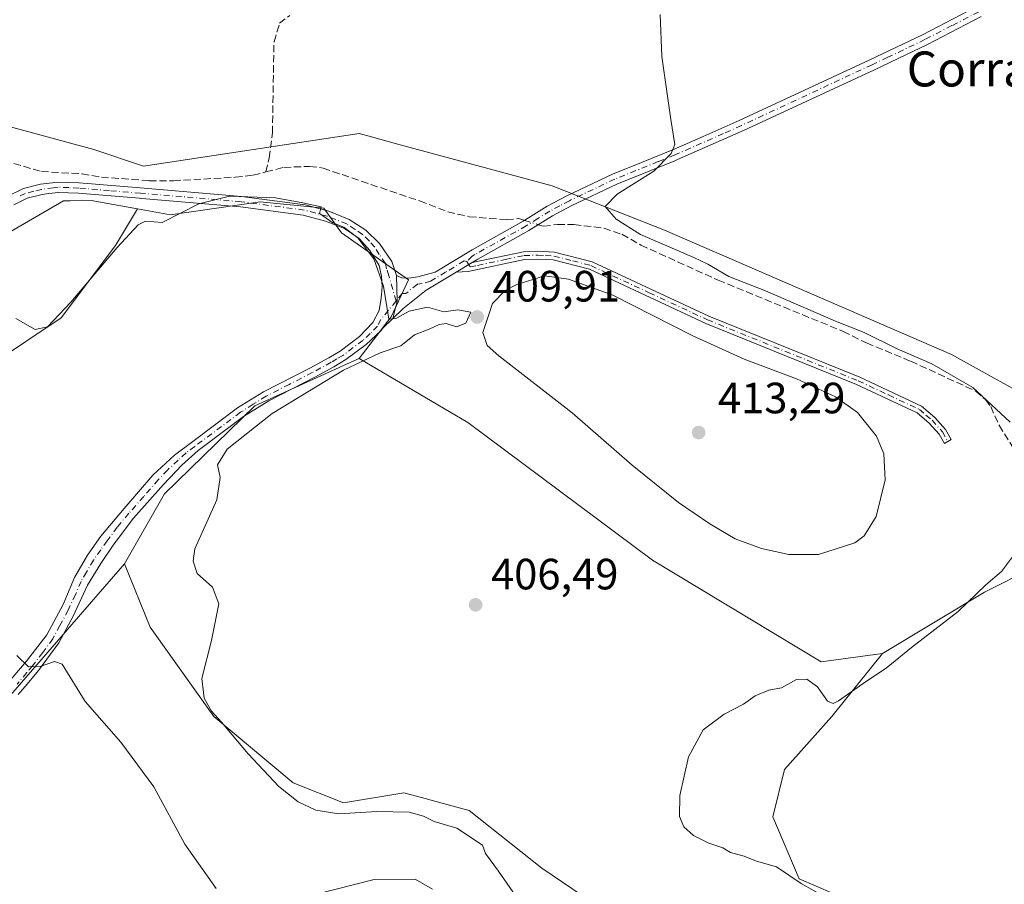
# Model space of a CAD drawing. Units: metres. Extents: x 605281 to 608785, y 4645946 to 4648306.
# Drawn here: x 606524 to 606749, y 4647830 to 4648027 of the extents above; entities that cross this region are included whole.
import ezdxf
from ezdxf.enums import TextEntityAlignment as Align

# ---------------------------------------------------------------- set-up
doc = ezdxf.new("R2010")
doc.units = ezdxf.units.M
doc.header["$MEASUREMENT"] = 0
doc.linetypes.add('DGN Style 3', pattern=[2.307223458686699, 1.648016756204785, -0.6592067024819142])
doc.linetypes.add('DGN Style 4', pattern=[2.6384748266838614, 1.318413404963828, -0.6592067024819142, 0.001648016756204785, -0.6592067024819142])
for name, color, linetype, lineweight in [('Camino Cxs', 7, 'Continuous', 0), ('Camino eje', 30, 'DGN Style 4', 13), ('Corriente artificial lineal', 4, 'DGN Style 3', 13), ('Corriente artificial lineal oculto', 135, 'DGN Style 4', 13), ('Cultivos herbáceos CxS', 92, 'Continuous', 0), ('Cultivos leñosos CxS', 92, 'Continuous', 0), ('Curva de nivel normal', 30, 'Continuous', 0), ('Matorral CxS', 135, 'Continuous', 0), ('Punto de cota en terreno', 7, 'Continuous', 0), ('Rótulo de punto de cota en terreno', 7, 'Continuous', 0), ('Suelo desnudo CxS', 253, 'Continuous', 0), ('Texto cartográfico', 7, 'Continuous', 0)]:
    doc.layers.add(name, color=color, linetype=linetype, lineweight=lineweight)
doc.styles.add('Style-Arial', font='txt')

# ---------------------------------------------------------------- blocks, each defined once
blk = doc.blocks.new('*U19')
at = {"layer": 'Cultivos herbáceos CxS', "color": 92, "linetype": 'Continuous', "lineweight": 0}
for points in [[(606498.3117000004, 4647965.5033, 411.5332999999956), (606533.6946999999, 4647986.003500001, 409.3543999999966), (606535.1942999996, 4647986.0255, 409.3374999999942), (606540.0443000002, 4647986.096700001, 409.257500000007), (606550.5812999997, 4647984.201300001, 409.3448000000063), (606545.5427000001, 4647975.8037, 409.607999999993), (606533.1206999999, 4647959.243100001, 409.9377999999998), (606517.1508999999, 4647948.5965, 410.5510999999969)], [(606758.5730999997, 4647938.820699999, 403.0831000000035), (606736.8015000002, 4647950.8595, 404.3652000000002), (606671.2074999996, 4647979.306700001, 404.452099999995), (606645.4583000002, 4647989.4279, 405.6943000000028), (606609.8970999997, 4647999.064300001, 406.3659000000043), (606604.1760999998, 4648000.6143, 406.3325999999943), (606601.3154999996, 4648001.3895, 406.3356000000058), (606551.9987000005, 4647993.893300001, 407.5078999999969), (606540.6183000002, 4647997.709100001, 407.0950000000012), (606476.2437000005, 4648015.1919, 407.2464000000036)]]:
    blk.add_polyline3d(points, dxfattribs=at)
blk = doc.blocks.new('5PATER')
at = {"layer": 'Suelo desnudo CxS', "linetype": 'Continuous', "lineweight": 0}
h = blk.add_hatch(color=51, dxfattribs=at)
edge = h.paths.add_edge_path()
edge.add_ellipse((0, 0), major_axis=(-0.1095731443231308, -0.1110710700762829), ratio=0.9994222409660322, start_angle=0, end_angle=360)

msp = doc.modelspace()

# ---------------------------------------------------------------- linework, layer by layer
at = {"layer": 'Camino Cxs', "color": 7, "linetype": 'Continuous', "lineweight": 0, "extrusion": (0.113303502823916, 0.0558445577068893, 0.9919897689101198), "elevation": 328701.7791335057, "flags": 128}
msp.add_lwpolyline([(3900898.350296184, -2578092.653019506), (3900898.709855706, -2578096.911311813), (3900898.706497876, -2578096.950102726)], dxfattribs=at)
msp.add_lwpolyline([(3900898.350296184, -2578092.653019506), (3900898.709855706, -2578096.911311813), (3900898.706497876, -2578096.950102726)], dxfattribs=at)
at = {"layer": 'Camino Cxs', "color": 7, "linetype": 'Continuous', "lineweight": 0, "extrusion": (0.08099915326211515, 0.02260910627249417, 0.9964577088288191), "elevation": 154629.6413126973, "flags": 128}
msp.add_lwpolyline([(4313742.59583891, -1827351.337872428), (4313746.145373046, -1827353.365331975), (4313751.874481823, -1827354.801795982)], dxfattribs=at)
msp.add_lwpolyline([(4313742.59583891, -1827351.337872428), (4313746.145373046, -1827353.365331975), (4313751.874481823, -1827354.801795982)], dxfattribs=at)
at = {"layer": 'Camino Cxs', "color": 7, "linetype": 'Continuous', "lineweight": 0}
for points in [[(606743.6401000004, 4648028.130100001, 403.9242999999988), (606731.3300999999, 4648021.7601, 404.3723000000027), (606726.4101, 4648019.420100001, 404.3396999999969), (606719.1901000004, 4648015.9801, 404.287599999996), (606689.2801000001, 4648002.0701, 404.4330000000046), (606674.1801000005, 4647995.420100001, 404.8378999999986), (606673.5601000005, 4647995.1601, 404.8595999999961), (606660.3000999996, 4647989.8201, 405.3322999999946), (606649.9700999996, 4647984.920100001, 406.2516999999934), (606645.5601000005, 4647982.5801, 406.6083000000072), (606640.1601, 4647979.1801, 407.3224000000046), (606628.4401000004, 4647972.6501, 408.0161999999983), (606627.2061000001, 4647971.894099999, 408.1263000000035), (606627.1700999998, 4647971.880100001, 408.1312000000034), (606623.5401, 4647969.690099999, 408.6690999999992), (606616.6601, 4647965.5601, 409.4095999999991), (606611.3000999996, 4647961.300100001, 409.9167000000016), (606609.0201000003, 4647959.095100001, 410.075800000006), (606610.0116999998, 4647963.0571, 409.9052999999985), (606609.8501000004, 4647968.960100001, 409.7844999999944), (606611.0800999999, 4647968.370100001, 409.6793999999936), (606612.6300999997, 4647968.280099999, 409.5319000000018), (606614.7500999998, 4647968.610099999, 409.3405000000057), (606618.6801000005, 4647969.690099999, 409.0099999999948), (606627.1901000004, 4647974.8101, 407.9431999999942), (606638.8800999997, 4647981.3301, 406.9572000000044), (606644.3000999996, 4647984.7501, 406.2969000000012), (606648.8501000004, 4647987.1501, 405.9244000000036), (606659.3000999996, 4647992.110099999, 405.5461000000068), (606665.8800999997, 4647994.7601, 405.3703999999998), (606673.2100999998, 4647997.720100001, 405.1751999999979), (606680.0301000001, 4648000.720100001, 404.5432000000001), (606688.2500999998, 4648004.350099999, 404.415599999993), (606718.1201, 4648018.2401, 404.4688000000024), (606730.2200999996, 4648024.0001, 404.6312999999937), (606742.5201000003, 4648030.360099999, 404.3702000000048)], [(606609.8501000004, 4647968.960100001, 409.7844999999944), (606611.0800999999, 4647968.370100001, 409.6793999999936), (606612.6300999997, 4647968.280099999, 409.5319000000018), (606614.7500999998, 4647968.610099999, 409.3405000000057), (606618.6801000005, 4647969.690099999, 409.0099999999948), (606627.1901000004, 4647974.8101, 407.9431999999942), (606638.8800999997, 4647981.3301, 406.9572000000044), (606644.3000999996, 4647984.7501, 406.2969000000012), (606648.8501000004, 4647987.1501, 405.9244000000036), (606659.3000999996, 4647992.110099999, 405.5461000000068), (606665.8800999997, 4647994.7601, 405.3703999999998), (606673.2100999998, 4647997.720100001, 405.1751999999979), (606680.0301000001, 4648000.720100001, 404.5432000000001), (606688.2500999998, 4648004.350099999, 404.415599999993), (606718.1201, 4648018.2401, 404.4688000000024), (606730.2200999996, 4648024.0001, 404.6312999999937), (606742.5201000003, 4648030.360099999, 404.3702000000048)], [(606743.6401000004, 4648028.130100001, 403.9242999999988), (606731.3300999999, 4648021.7601, 404.3723000000027), (606726.4101, 4648019.420100001, 404.3396999999969), (606719.1901000004, 4648015.9801, 404.287599999996), (606689.2801000001, 4648002.0701, 404.4330000000046), (606674.1801000005, 4647995.420100001, 404.8378999999986), (606673.5601000005, 4647995.1601, 404.8595999999961), (606660.3000999996, 4647989.8201, 405.3322999999946), (606649.9700999996, 4647984.920100001, 406.2516999999934), (606645.5601000005, 4647982.5801, 406.6083000000072), (606640.1601, 4647979.1801, 407.3224000000046), (606628.4401000004, 4647972.6501, 408.0161999999983), (606627.2061000001, 4647971.894099999, 408.1263000000035)], [(606521.0701000001, 4647987.140100001, 409.9440999999933), (606524.5201000003, 4647988.8101, 409.6006000000052), (606528.3901000004, 4647989.790100001, 409.3944000000047), (606532.4200999998, 4647990.300100001, 409.264599999995), (606537.2500999998, 4647990.110099999, 409.172900000005), (606551.2401000002, 4647988.950099999, 409.0032999999967), (606574.4200999998, 4647986.970100001, 409.9376000000047), (606588.9600999998, 4647985.0701, 409.8892000000051), (606594.4001000002, 4647983.620100001, 409.8157000000065), (606599.0401, 4647981.7601, 409.8246999999974), (606602.8501000004, 4647979.2601, 409.7370999999985), (606605.9600999998, 4647976.220100001, 409.7988999999943), (606608.7901, 4647972.140100001, 409.7727000000014), (606609.8501000004, 4647968.960100001, 409.7844999999944), (606610.0116999998, 4647963.0571, 409.9052999999985), (606609.0201000003, 4647959.095100001, 410.075800000006), (606606.7401000002, 4647956.890100001, 410.1711000000068), (606606.3101000005, 4647956.270099999, 410.1974000000046), (606602.9200999998, 4647953.1601, 410.2746000000043), (606598.2600999996, 4647949.6801, 410.2868000000017), (606595.5401, 4647948.0601, 410.357600000003), (606591.1501000002, 4647945.670100001, 410.4802000000054), (606580.6401000004, 4647940.300100001, 410.8070000000007), (606574.8601000002, 4647936.670100001, 410.9507000000012), (606564.4600999998, 4647928.9301, 411.4348999999929), (606560.7701000003, 4647925.5601, 411.6891999999934), (606556.5601000005, 4647921.1501, 412.1120999999985), (606549.7301000003, 4647913.450099999, 412.9079000000056), (606545.0401, 4647907.220100001, 413.3230999999942), (606542.2301000003, 4647903.0801, 413.5853999999963), (606539.1801000005, 4647898.120100001, 413.7890000000043), (606535.8800999997, 4647891.030099999, 414.2792000000045), (606532.5900999998, 4647884.950099999, 414.6937000000034), (606527.9901000002, 4647878.5701, 415.1049000000057), (606525.3701, 4647875.4901, 415.2964000000065), (606523.3300999999, 4647873.100099999, 415.4395999999979)], [(606521.0701000001, 4647987.140100001, 409.9440999999933), (606524.5201000003, 4647988.8101, 409.6006000000052), (606528.3901000004, 4647989.790100001, 409.3944000000047), (606532.4200999998, 4647990.300100001, 409.264599999995), (606537.2500999998, 4647990.110099999, 409.172900000005), (606551.2401000002, 4647988.950099999, 409.0032999999967), (606574.4200999998, 4647986.970100001, 409.9376000000047), (606588.9600999998, 4647985.0701, 409.8892000000051), (606594.4001000002, 4647983.620100001, 409.8157000000065), (606599.0401, 4647981.7601, 409.8246999999974), (606602.8501000004, 4647979.2601, 409.7370999999985), (606605.9600999998, 4647976.220100001, 409.7988999999943), (606608.7901, 4647972.140100001, 409.7727000000014), (606609.8501000004, 4647968.960100001, 409.7844999999944)], [(606520.7200999996, 4647875.440099999, 415.3320999999996), (606525.2401000002, 4647880.710100001, 415.0090000000055), (606529.8501000004, 4647886.780099999, 414.6640999999945), (606533.6101000002, 4647893.710100001, 414.297000000006), (606536.2100999998, 4647899.840100001, 414.0620999999956), (606538.6300999997, 4647904.090100001, 413.9413000000059), (606539.1501000002, 4647905.0001, 413.9097000000039), (606542.2401000002, 4647909.300100001, 413.8362000000052), (606547.5401, 4647915.640100001, 413.6772000000055), (606554.1300999997, 4647923.290100001, 412.8383999999933), (606559.0401, 4647927.8101, 412.2782000000007), (606562.9501, 4647930.7601, 411.9493999999977), (606573.5201000003, 4647938.630100001, 411.4351000000024), (606579.4700999996, 4647942.360099999, 411.2982000000048), (606590.0500999996, 4647947.7601, 410.949099999998), (606594.3701, 4647950.110099999, 410.886599999998), (606596.9401000004, 4647951.6501, 410.7550000000047), (606601.4101, 4647954.9901, 410.6233000000066), (606604.4401000004, 4647958.170100001, 410.4870999999985), (606605.8901000004, 4647960.9001, 410.3891000000003), (606606.3701, 4647963.7601, 410.3325000000041), (606606.5500999996, 4647966.350099999, 410.2939000000042), (606606.4101, 4647968.790100001, 410.2562000000034), (606605.8901000004, 4647971.2301, 410.2318999999989), (606603.7901, 4647974.610099999, 410.2989999999991), (606601.3601000002, 4647977.4001, 410.2108000000007), (606597.9401000004, 4647979.6501, 410.3549000000057), (606593.6501000002, 4647981.370100001, 410.3956000000035), (606588.5000999998, 4647982.7401, 410.4248999999982), (606574.1601, 4647984.610099999, 410.6460999999982), (606551.6101000002, 4647986.540100001, 409.3950000000041), (606551.0401, 4647986.590100001, 409.3788999999961), (606537.1001000004, 4647987.7401, 409.3277999999991), (606532.5201000003, 4647987.9301, 409.3616999999941), (606530.3400999998, 4647987.6501, 409.429999999993), (606528.8300999999, 4647987.460100001, 409.4749000000011), (606525.3300999999, 4647986.5801, 409.6002000000008), (606522.3400999998, 4647985.120100001, 409.7382999999973)], [(606520.7200999996, 4647875.440099999, 415.3320999999996), (606525.2401000002, 4647880.710100001, 415.0090000000055), (606529.8501000004, 4647886.780099999, 414.6640999999945), (606533.6101000002, 4647893.710100001, 414.297000000006), (606536.2100999998, 4647899.840100001, 414.0620999999956), (606538.6300999997, 4647904.090100001, 413.9413000000059), (606539.1501000002, 4647905.0001, 413.9097000000039), (606542.2401000002, 4647909.300100001, 413.8362000000052), (606547.5401, 4647915.640100001, 413.6772000000055), (606554.1300999997, 4647923.290100001, 412.8383999999933), (606559.0401, 4647927.8101, 412.2782000000007), (606562.9501, 4647930.7601, 411.9493999999977), (606573.5201000003, 4647938.630100001, 411.4351000000024), (606579.4700999996, 4647942.360099999, 411.2982000000048), (606590.0500999996, 4647947.7601, 410.949099999998), (606594.3701, 4647950.110099999, 410.886599999998), (606596.9401000004, 4647951.6501, 410.7550000000047), (606601.4101, 4647954.9901, 410.6233000000066), (606604.4401000004, 4647958.170100001, 410.4870999999985), (606605.8901000004, 4647960.9001, 410.3891000000003), (606606.3701, 4647963.7601, 410.3325000000041), (606606.5500999996, 4647966.350099999, 410.2939000000042), (606606.4101, 4647968.790100001, 410.2562000000034), (606605.8901000004, 4647971.2301, 410.2318999999989), (606603.7901, 4647974.610099999, 410.2989999999991), (606601.3601000002, 4647977.4001, 410.2108000000007), (606597.9401000004, 4647979.6501, 410.3549000000057), (606593.6501000002, 4647981.370100001, 410.3956000000035), (606588.5000999998, 4647982.7401, 410.4248999999982), (606574.1601, 4647984.610099999, 410.6460999999982), (606551.6101000002, 4647986.540100001, 409.3950000000041), (606551.0401, 4647986.590100001, 409.3788999999961), (606537.1001000004, 4647987.7401, 409.3277999999991), (606532.5201000003, 4647987.9301, 409.3616999999941), (606530.3400999998, 4647987.6501, 409.429999999993), (606528.8300999999, 4647987.460100001, 409.4749000000011), (606525.3300999999, 4647986.5801, 409.6002000000008), (606522.3400999998, 4647985.120100001, 409.7382999999973)], [(606627.2061000001, 4647971.894099999, 408.1263000000035), (606638.9200999998, 4647974.370100001, 408.1956000000064), (606642.2100999998, 4647974.470100001, 408.2600999999996), (606645.9801000003, 4647974.270099999, 408.2831000000006), (606654.6501000002, 4647972.040100001, 408.3904999999941), (606681.3400999998, 4647959.610099999, 408.207899999994), (606715.8501000004, 4647945.6501, 407.8637000000017), (606729.9700999996, 4647939.0601, 407.1708000000072), (606733.0100999996, 4647936.440099999, 407.0844999999972), (606735.4801000003, 4647933.6801, 407.1128999999929), (606736.7500999998, 4647931.420100001, 407.0586000000039), (606735.2001, 4647930.540100001, 407.4072000000015), (606734.0201000003, 4647932.640100001, 407.4872999999934), (606731.7600999996, 4647935.170100001, 407.4805000000051), (606728.9901000002, 4647937.550100001, 407.4899000000005), (606715.1401000004, 4647944.020099999, 408.3080999999947), (606680.6300999997, 4647957.9801, 408.5798999999971), (606654.0401, 4647970.350099999, 408.9409000000014), (606645.7100999998, 4647972.5001, 408.5785999999935), (606642.1901000004, 4647972.6801, 408.5905000000057), (606639.1401000004, 4647972.590100001, 408.5454000000027), (606626.2401000002, 4647969.870100001, 408.5742999999929), (606623.5401, 4647969.690099999, 408.6690999999992)], [(606623.5401, 4647969.690099999, 408.6690999999992), (606616.6601, 4647965.5601, 409.4095999999991), (606611.3000999996, 4647961.300100001, 409.9167000000016), (606609.0201000003, 4647959.095100001, 410.075800000006)], [(606609.0201000003, 4647959.095100001, 410.075800000006), (606606.7401000002, 4647956.890100001, 410.1711000000068), (606606.3101000005, 4647956.270099999, 410.1974000000046), (606602.9200999998, 4647953.1601, 410.2746000000043), (606598.2600999996, 4647949.6801, 410.2868000000017), (606595.5401, 4647948.0601, 410.357600000003), (606591.1501000002, 4647945.670100001, 410.4802000000054), (606580.6401000004, 4647940.300100001, 410.8070000000007), (606574.8601000002, 4647936.670100001, 410.9507000000012), (606564.4600999998, 4647928.9301, 411.4348999999929), (606560.7701000003, 4647925.5601, 411.6891999999934), (606556.5601000005, 4647921.1501, 412.1120999999985), (606549.7301000003, 4647913.450099999, 412.9079000000056), (606545.0401, 4647907.220100001, 413.3230999999942), (606542.2301000003, 4647903.0801, 413.5853999999963), (606539.1801000005, 4647898.120100001, 413.7890000000043), (606535.8800999997, 4647891.030099999, 414.2792000000045), (606532.5900999998, 4647884.950099999, 414.6937000000034), (606527.9901000002, 4647878.5701, 415.1049000000057), (606525.3701, 4647875.4901, 415.2964000000065), (606523.3300999999, 4647873.100099999, 415.4395999999979)]]:
    msp.add_polyline3d(points, dxfattribs=at)
msp.add_polyline3d([(606623.5401, 4647969.690099999, 408.6690999999992), (606627.1700999998, 4647971.880100001, 408.1312000000034), (606627.2061000001, 4647971.894099999, 408.1263000000035), (606638.9200999998, 4647974.370100001, 408.1956000000064), (606642.2100999998, 4647974.470100001, 408.2600999999996), (606645.9801000003, 4647974.270099999, 408.2831000000006), (606654.6501000002, 4647972.040100001, 408.3904999999941), (606681.3400999998, 4647959.610099999, 408.207899999994), (606715.8501000004, 4647945.6501, 407.8637000000017), (606729.9700999996, 4647939.0601, 407.1708000000072), (606733.0100999996, 4647936.440099999, 407.0844999999972), (606735.4801000003, 4647933.6801, 407.1128999999929), (606736.7500999998, 4647931.420100001, 407.0586000000039), (606735.2001, 4647930.540100001, 407.4072000000015), (606734.0201000003, 4647932.640100001, 407.4872999999934), (606731.7600999996, 4647935.170100001, 407.4805000000051), (606728.9901000002, 4647937.550100001, 407.4899000000005), (606715.1401000004, 4647944.020099999, 408.3080999999947), (606680.6300999997, 4647957.9801, 408.5798999999971), (606654.0401, 4647970.350099999, 408.9409000000014), (606645.7100999998, 4647972.5001, 408.5785999999935), (606642.1901000004, 4647972.6801, 408.5905000000057), (606639.1401000004, 4647972.590100001, 408.5454000000027), (606626.2401000002, 4647969.870100001, 408.5742999999929)], close=True, dxfattribs=at)
at = {"layer": 'Camino eje', "color": 30, "linetype": 'DGN Style 4', "lineweight": 13}
for points in [[(606743.0800999999, 4648029.245100001, 404.1689999999944), (606736.9301000005, 4648026.065099999, 404.4765000000043), (606730.7751000002, 4648022.880100001, 404.4802000000054), (606722.2651000004, 4648018.8301, 404.3767999999982), (606718.6551000001, 4648017.110099999, 404.3611999999994), (606688.7651000004, 4648003.210100001, 404.446299999996), (606684.6551000001, 4648001.395099999, 404.4639000000025), (606677.1051000003, 4647998.0701, 404.7773000000016), (606673.5401, 4647996.505100001, 405.0274000000064), (606669.7200999996, 4647994.960100001, 405.1374999999971), (606659.8000999996, 4647990.965100001, 405.4487999999984), (606649.4101, 4647986.0351, 406.0890999999974), (606647.2050999999, 4647984.8651, 406.2666000000027), (606644.9301000005, 4647983.665100001, 406.4511999999959), (606642.2200999996, 4647981.9551, 406.7477000000072), (606639.5201000003, 4647980.255100001, 407.1296000000002), (606627.8151000004, 4647973.7301, 407.9523000000045), (606627.1801000005, 4647973.345100001, 407.9802999999956), (606625.9666999998, 4647972.126700001, 408.1521999999969)], [(606609.7569000004, 4647963.0887, 409.921199999997), (606608.1300999997, 4647968.8751, 409.9361999999965), (606607.6001000004, 4647970.465100001, 409.9051999999938), (606607.3400999998, 4647971.6851, 409.8858000000037), (606605.9250999996, 4647973.725099999, 410.0338000000047), (606604.8750999998, 4647975.415100001, 410.0276000000013), (606603.6601, 4647976.8101, 409.9952000000048), (606602.1051000003, 4647978.3301, 409.9560000000056), (606600.3951000003, 4647979.4551, 410.0467000000062), (606598.4901000002, 4647980.7051, 410.0812000000006), (606594.0251000002, 4647982.495100001, 410.1052000000054), (606588.7301000003, 4647983.905099999, 410.1594000000041), (606574.2901, 4647985.790100001, 410.2918000000063), (606551.2824999997, 4647987.7575, 409.2556999999942), (606544.1700999998, 4647988.345100001, 409.1872000000003), (606537.1750999996, 4647988.925100001, 409.2507999999943), (606534.8850999996, 4647989.020099999, 409.2796999999992), (606532.4700999996, 4647989.1151, 409.3129999999946), (606531.3800999997, 4647988.975099999, 409.3478000000032), (606528.6101000002, 4647988.6251, 409.4355999999971), (606526.8601000002, 4647988.1851, 409.513300000006), (606524.9250999996, 4647987.6951, 409.6257999999943), (606523.4301000005, 4647986.965100001, 409.6977000000043)], [(606625.9666999998, 4647972.126700001, 408.1521999999969), (606626.7050999999, 4647970.8751, 408.3600000000006), (606628.3870999999, 4647971.2315, 408.2972000000009), (606634.8371000001, 4647972.591499999, 408.3448999999964), (606639.0301000001, 4647973.4801, 408.3706999999995), (606642.2001, 4647973.575099999, 408.4253000000026), (606643.9600999998, 4647973.485099999, 408.4333999999944), (606645.8450999996, 4647973.3851, 408.4302000000025), (606650.1801000005, 4647972.270099999, 408.5359000000026), (606654.3450999996, 4647971.1951, 408.6621000000014), (606667.6901000004, 4647964.9801, 408.6760000000068), (606680.9851000002, 4647958.795100001, 408.3880000000063), (606715.4951, 4647944.835100001, 408.0798999999971), (606722.4200999998, 4647941.600099999, 407.7225999999937), (606729.4801000003, 4647938.3051, 407.3242000000027), (606731.0000999998, 4647936.995100001, 407.286500000002), (606732.3850999996, 4647935.8051, 407.2642999999953), (606734.7500999998, 4647933.1601, 407.2936000000045), (606735.9751000004, 4647930.9801, 407.2290999999968)], [(606625.9666999998, 4647972.126700001, 408.1521999999969), (606625.3651000002, 4647972.2501, 408.1661000000022), (606621.1101000002, 4647969.690099999, 408.8077999999951), (606617.6700999998, 4647967.6251, 409.059699999998), (606615.7050999999, 4647967.085100001, 409.277900000001), (606614.6451000003, 4647966.920100001, 409.383600000001), (606611.9650999998, 4647964.790100001, 409.7033999999985), (606611.1901000004, 4647964.835100001, 409.764599999995), (606609.7569000004, 4647963.0887, 409.921199999997)], [(606609.7569000004, 4647963.0887, 409.921199999997), (606606.3151000004, 4647958.895099999, 410.2633999999962), (606605.4824999999, 4647957.3751, 410.3208000000013), (606603.8601000002, 4647955.630100001, 410.3871999999974), (606602.1651, 4647954.075099999, 410.4196999999986), (606597.6001000004, 4647950.665100001, 410.5041000000056), (606596.2401000002, 4647949.8551, 410.5724000000046), (606594.9550999999, 4647949.085100001, 410.6144000000059), (606590.6001000004, 4647946.715100001, 410.7070999999996), (606585.3450999996, 4647944.030099999, 410.8959999999934), (606580.0551000005, 4647941.3301, 411.0516000000061), (606577.0800999999, 4647939.465100001, 411.100099999996), (606574.1901000004, 4647937.6501, 411.2134999999981), (606563.7050999999, 4647929.845100001, 411.6977000000043), (606561.7500999998, 4647928.370100001, 411.8635999999969), (606559.9051000001, 4647926.6851, 411.9985000000015), (606557.4501, 4647924.425100001, 412.2443000000058), (606555.3450999996, 4647922.220100001, 412.5068000000028), (606552.0500999996, 4647918.395099999, 412.8764999999985), (606548.6350999996, 4647914.545100001, 413.2883000000002), (606545.9851000002, 4647911.3751, 413.4545999999973), (606543.6401000004, 4647908.2601, 413.5924999999988), (606542.2351000002, 4647906.190099999, 413.6863000000012), (606540.5601000005, 4647903.8125, 413.7614999999932), (606538.9051000001, 4647901.1051, 413.8705999999947), (606537.6951000001, 4647898.9801, 413.9851000000053), (606536.3951000003, 4647895.915100001, 414.0984999999928), (606534.7451, 4647892.370100001, 414.2688999999955), (606532.8651000002, 4647888.905099999, 414.4706000000006), (606531.2200999996, 4647885.8651, 414.6689000000042), (606528.9200999998, 4647882.675100001, 414.8491999999969), (606526.6151000002, 4647879.640100001, 415.0405000000028), (606525.3051000005, 4647878.100099999, 415.1350999999996), (606523.0450999998, 4647875.465100001, 415.2932000000001)]]:
    msp.add_polyline3d(points, dxfattribs=at)
at = {"layer": 'Corriente artificial lineal', "color": 4, "linetype": 'DGN Style 3', "lineweight": 13}
for points in [[(606579.9901000002, 4647992.610099999, 407.7228999999934), (606580.7500999998, 4647995.8101, 407.4201999999932), (606581.4901000002, 4648001.530099999, 407.1392000000051), (606581.8400999998, 4648022.4001, 406.988400000002), (606583.1101000002, 4648026.600099999, 406.9422999999952), (606585.4401000004, 4648028.370100001, 406.729800000001)], [(606520.1201, 4647995.220100001, 409.2957000000025), (606528.6101000002, 4647992.690099999, 409.2133000000031), (606537.9200999998, 4647992.190099999, 408.6005000000005), (606542.3601000002, 4647991.420100001, 408.2234000000026), (606553.3000999996, 4647990.610099999, 408.2201000000059), (606558.8601000002, 4647990.600099999, 408.2137999999977), (606572.9801000003, 4647991.390100001, 407.9784000000073), (606577.0800999999, 4647991.860099999, 407.8674000000028), (606579.9901000002, 4647992.610099999, 407.7228999999934)], [(606579.9901000002, 4647992.610099999, 407.7228999999934), (606584.0900999998, 4647993.6601, 407.6763999999966), (606589.9700999996, 4647993.890100001, 407.4700000000012), (606593.0601000005, 4647993.4801, 407.3983000000007), (606615.1601, 4647985.970100001, 407.123900000006), (606621.5900999998, 4647983.520099999, 407.1043000000063), (606626.5000999998, 4647982.360099999, 407.0066999999981), (606635.0000999998, 4647981.6801, 406.6140000000014), (606637.8701, 4647981.950099999, 406.4502000000066), (606639.2002999998, 4647981.532199999, 406.5295000000042)], [(606642.3327000003, 4647980.5481, 406.665399999998), (606643.0900999998, 4647980.3101, 406.6793999999936), (606643.4901000002, 4647980.190099999, 406.6845999999932), (606646.7001, 4647980.590100001, 406.5345999999991), (606650.4501, 4647980.600099999, 406.6128999999929), (606657.2901, 4647979.7401, 406.5218000000023), (606661.4501, 4647978.350099999, 406.3353000000061), (606665.7600999996, 4647975.880100001, 406.2765000000072), (606683.4501, 4647967.870100001, 405.9746000000014), (606712.0500999996, 4647956.130100001, 405.9231), (606717.3601000002, 4647953.5001, 406.1646000000038), (606727.5000999998, 4647949.3301, 405.795299999998), (606742.3701, 4647942.4901, 405.3864999999932), (606744.6401000004, 4647940.540100001, 405.280700000003), (606745.8201000001, 4647938.9801, 405.3447000000015), (606747.7200999996, 4647934.6801, 405.5746000000072), (606752.2701000003, 4647927.450099999, 405.8078999999998), (606754.0500999996, 4647923.1501, 405.4670999999944), (606755.9600999998, 4647919.690099999, 405.3249999999971), (606758.1401000004, 4647916.890100001, 405.1732999999949), (606760.6001000004, 4647915.050100001, 404.8340000000026), (606763.8000999996, 4647913.6801, 404.6946000000025), (606771.3000999996, 4647913.540100001, 404.3812999999937), (606782.5301000001, 4647915.6601, 404.6876000000047)]]:
    msp.add_polyline3d(points, dxfattribs=at)
at = {"layer": 'Corriente artificial lineal oculto', "color": 135, "linetype": 'DGN Style 4', "lineweight": 13, "extrusion": (-0.0394539784760531, 0.01239517947333431, 0.9991445056187994), "elevation": 34084.41704529308, "flags": 128}
msp.add_lwpolyline([(-4616118.982046815, -813650.6648315807), (-4616118.982046815, -813647.378670997)], dxfattribs=at)
at = {"layer": 'Cultivos herbáceos CxS', "color": 92, "linetype": 'Continuous', "lineweight": 0, "extrusion": (0.01517093558049676, 0.01746331896633568, 0.9997324017977474), "elevation": 90782.59027182477, "flags": 128}
msp.add_lwpolyline([(2590295.793360793, -3905512.59535499), (2590295.793360792, -3905318.230345553)], dxfattribs=at)
at = {"layer": 'Cultivos herbáceos CxS', "color": 92, "linetype": 'Continuous', "lineweight": 0}
for points in [[(606778.9870999996, 4647853.9297, 404.1251000000047), (606797.2171, 4647854.604699999, 405.2066999999952), (606819.4981000006, 4647859.331300001, 406.159799999994), (606842.4543000003, 4647864.057700001, 406.0461000000068), (606860.6842999998, 4647868.109300001, 405.0647999999928), (606861.3617000004, 4647899.842700001, 405.4285999999993), (606857.3120999997, 4647919.4231, 404.9726999999984), (606855.9627, 4647934.952500001, 403.0927999999985), (606830.2852999996, 4647935.397500001, 402.8415999999997), (606801.2257000003, 4647929.899499999, 403.8175000000047), (606785.5175000001, 4647920.474500001, 403.8585000000021), (606767.4540999997, 4647924.401500001, 402.8944999999949), (606758.5730999997, 4647938.820699999, 403.0831000000035), (606736.8015000002, 4647950.8595, 404.3652000000002), (606671.2074999996, 4647979.306700001, 404.452099999995), (606645.4583000002, 4647989.4279, 405.6943000000028), (606609.8970999997, 4647999.064300001, 406.3659000000043), (606604.1760999998, 4648000.6143, 406.3325999999943), (606601.3154999996, 4648001.3895, 406.3356000000058), (606551.9987000005, 4647993.893300001, 407.5078999999969), (606540.6183000002, 4647997.709100001, 407.0950000000012), (606476.2437000005, 4648015.1919, 407.2464000000036)], [(606517.1508999999, 4647948.5965, 410.5510999999969), (606533.1206999999, 4647959.243100001, 409.9377999999998), (606545.5427000001, 4647975.8037, 409.607999999993), (606550.5812999997, 4647984.201300001, 409.3448000000063), (606558.1819000002, 4647982.8343, 409.7802999999985), (606578.6458999999, 4647985.757900001, 409.726999999999), (606593.2626999998, 4647984.2959, 409.4147999999986), (606597.3108999999, 4647978.6757, 410.3873000000021), (606612.5815000003, 4647967.928900001, 409.6515999999974), (606608.6086999997, 4647959.446699999, 410.2391000000061), (606601.2997000003, 4647949.9453, 410.3052000000025), (606600.1157000001, 4647949.4079, 410.3972000000067), (606577.4781, 4647939.132900001, 411.3175000000047), (606556.7761000004, 4647919.0231, 412.3003999999929), (606547.6003000002, 4647902.9945, 412.9937000000064), (606420.1659000004, 4647756.304300001, 417.4899000000005)], [(606498.3117000004, 4647965.5033, 411.5332999999956), (606533.6946999999, 4647986.003500001, 409.3543999999966), (606535.1942999996, 4647986.0255, 409.3374999999942), (606540.0443000002, 4647986.096700001, 409.257500000007), (606550.5812999997, 4647984.201300001, 409.3448000000063)], [(606550.5812999997, 4647984.201300001, 409.3448000000063), (606558.1819000002, 4647982.8343, 409.7802999999985), (606578.6458999999, 4647985.757900001, 409.726999999999), (606593.2626999998, 4647984.2959, 409.4147999999986), (606597.3108999999, 4647978.6757, 410.3873000000021), (606612.5815000003, 4647967.928900001, 409.6515999999974), (606608.6086999997, 4647959.446699999, 410.2391000000061), (606601.2997000003, 4647949.9453, 410.3052000000025)], [(606550.5812999997, 4647984.201300001, 409.3448000000063), (606545.5427000001, 4647975.8037, 409.607999999993), (606533.1206999999, 4647959.243100001, 409.9377999999998), (606517.1508999999, 4647948.5965, 410.5510999999969), (606497.0412999997, 4647944.455900001, 411.2519999999931), (606479.8887, 4647942.0899, 411.7893999999943), (606443.2176999999, 4647927.303099999, 412.7421999999933), (606416.0103000002, 4647917.839500001, 413.0800000000018), (606400.6303000003, 4647906.199300001, 413.754700000005), (606389.9839000005, 4647884.1259, 415.1061000000045), (606386.2922999999, 4647878.8793, 415.5249999999942), (606371.1445000004, 4647870.7643, 415.8708000000042), (606334.4363000002, 4647843.3463, 416.7317999999942), (606323.8063000003, 4647831.755899999, 417.6817000000011), (606317.6227000002, 4647820.232100001, 418.3007000000071), (606314.6599000003, 4647805.5789, 418.5436000000045), (606304.2880999995, 4647776.2075, 418.5138000000007), (606292.0953000003, 4647741.092900001, 417.7687000000006), (606316.1414999999, 4647747.161699999, 418.0687999999937), (606351.4974999996, 4647761.6527, 418.0436000000045), (606374.2632999998, 4647768.3377, 418.2078000000038), (606400.9691000005, 4647766.186899999, 417.8579000000027), (606420.1659000004, 4647756.304300001, 417.4899000000005)], [(606550.5812999997, 4647984.201300001, 409.3448000000063), (606545.5427000001, 4647975.8037, 409.607999999993), (606533.1206999999, 4647959.243100001, 409.9377999999998), (606517.1508999999, 4647948.5965, 410.5510999999969), (606497.0412999997, 4647944.455900001, 411.2519999999931), (606479.8887, 4647942.0899, 411.7893999999943), (606443.2176999999, 4647927.303099999, 412.7421999999933), (606416.0103000002, 4647917.839500001, 413.0800000000018), (606400.6303000003, 4647906.199300001, 413.754700000005), (606389.9839000005, 4647884.1259, 415.1061000000045), (606386.2922999999, 4647878.8793, 415.5249999999942), (606371.1445000004, 4647870.7643, 415.8708000000042), (606334.4363000002, 4647843.3463, 416.7317999999942), (606323.8063000003, 4647831.755899999, 417.6817000000011), (606317.6227000002, 4647820.232100001, 418.3007000000071), (606314.6599000003, 4647805.5789, 418.5436000000045), (606304.2880999995, 4647776.2075, 418.5138000000007), (606292.0953000003, 4647741.092900001, 417.7687000000006), (606316.1414999999, 4647747.161699999, 418.0687999999937), (606351.4974999996, 4647761.6527, 418.0436000000045), (606374.2632999998, 4647768.3377, 418.2078000000038), (606400.9691000005, 4647766.186899999, 417.8579000000027), (606420.1659000004, 4647756.304300001, 417.4899000000005)], [(606659.2263000002, 4647822.477700001, 406.7180999999982), (606643.1394999997, 4647833.3937, 407.614499999996), (606626.4787, 4647846.609099999, 407.6520000000019), (606622.5330999997, 4647847.6711, 407.7497000000003), (606615.6114999996, 4647849.534700001, 408.2436000000016), (606611.5405000001, 4647850.630700001, 408.2134999999981), (606597.7511, 4647848.332699999, 408.7559999999939), (606586.2603000002, 4647852.928900001, 409.2685000000056), (606568.0922999998, 4647868.070499999, 410.4159000000073), (606553.5263, 4647888.471100001, 411.3209000000061), (606547.6003000002, 4647902.9945, 412.9937000000064), (606556.7761000004, 4647919.0231, 412.3003999999929), (606577.4781, 4647939.132900001, 411.3175000000047), (606600.1157000001, 4647949.4079, 410.3972000000067), (606601.2997000003, 4647949.9453, 410.3052000000025), (606626.1473000003, 4647935.328299999, 408.3522999999986), (606668.4433000004, 4647903.854499999, 407.0157999999938), (606707.0191000003, 4647880.6139, 405.232600000003), (606721.0371000003, 4647882.483899999, 405.4539999999979), (606709.4455000004, 4647868.108700001, 404.7599999999948), (606698.6419000002, 4647855.9549, 404.6974000000046), (606695.9407000003, 4647845.152100001, 404.755799999999), (606702.0160999997, 4647830.973300001, 404.5981000000029), (606717.5444999998, 4647824.2213, 403.9841000000015)], [(606601.2997000003, 4647949.9453, 410.3052000000025), (606600.1157000001, 4647949.4079, 410.3972000000067), (606577.4781, 4647939.132900001, 411.3175000000047), (606556.7761000004, 4647919.0231, 412.3003999999929), (606547.6003000002, 4647902.9945, 412.9937000000064)], [(606601.2997000003, 4647949.9453, 410.3052000000025), (606600.1157000001, 4647949.4079, 410.3972000000067), (606577.4781, 4647939.132900001, 411.3175000000047), (606556.7761000004, 4647919.0231, 412.3003999999929), (606547.6003000002, 4647902.9945, 412.9937000000064)], [(606601.2997000003, 4647949.9453, 410.3052000000025), (606626.1473000003, 4647935.328299999, 408.3522999999986), (606668.4433000004, 4647903.854499999, 407.0157999999938), (606707.0191000003, 4647880.6139, 405.232600000003), (606721.0371000003, 4647882.483899999, 405.4539999999979)], [(606420.1659000004, 4647756.304300001, 417.4899000000005), (606547.6003000002, 4647902.9945, 412.9937000000064), (606553.5263, 4647888.471100001, 411.3209000000061), (606568.0922999998, 4647868.070499999, 410.4159000000073), (606586.2603000002, 4647852.928900001, 409.2685000000056), (606597.7511, 4647848.332699999, 408.7559999999939), (606611.5405000001, 4647850.630700001, 408.2134999999981), (606615.6114999996, 4647849.534700001, 408.2436000000016), (606622.5330999997, 4647847.6711, 407.7497000000003), (606626.4787, 4647846.609099999, 407.6520000000019), (606643.1394999997, 4647833.3937, 407.614499999996), (606659.2263000002, 4647822.477700001, 406.7180999999982)], [(606547.6003000002, 4647902.9945, 412.9937000000064), (606553.5263, 4647888.471100001, 411.3209000000061), (606568.0922999998, 4647868.070499999, 410.4159000000073), (606586.2603000002, 4647852.928900001, 409.2685000000056), (606597.7511, 4647848.332699999, 408.7559999999939), (606611.5405000001, 4647850.630700001, 408.2134999999981), (606615.6114999996, 4647849.534700001, 408.2436000000016), (606622.5330999997, 4647847.6711, 407.7497000000003), (606626.4787, 4647846.609099999, 407.6520000000019), (606643.1394999997, 4647833.3937, 407.614499999996), (606659.2263000002, 4647822.477700001, 406.7180999999982), (606678.7603000002, 4647815.582900001, 406.5589999999939), (606708.0614999998, 4647806.389900001, 405.4839999999967), (606733.3409000002, 4647793.749500001, 404.9695000000065), (606746.5543000001, 4647777.0875, 404.7122999999993), (606746.5535000004, 4647760.999500001, 405.383600000001), (606736.2105, 4647748.359099999, 405.3102000000072), (606714.3766999999, 4647736.293299999, 404.8868999999977), (606693.6919, 4647720.205700001, 404.6285000000062), (606672.4323000005, 4647701.819499999, 405.6046999999962), (606662.9347000001, 4647689.6843, 405.7523999999976)], [(606547.6003000002, 4647902.9945, 412.9937000000064), (606553.5263, 4647888.471100001, 411.3209000000061), (606568.0922999998, 4647868.070499999, 410.4159000000073), (606586.2603000002, 4647852.928900001, 409.2685000000056), (606597.7511, 4647848.332699999, 408.7559999999939), (606611.5405000001, 4647850.630700001, 408.2134999999981), (606615.6114999996, 4647849.534700001, 408.2436000000016), (606622.5330999997, 4647847.6711, 407.7497000000003), (606626.4787, 4647846.609099999, 407.6520000000019), (606643.1394999997, 4647833.3937, 407.614499999996), (606659.2263000002, 4647822.477700001, 406.7180999999982), (606678.7603000002, 4647815.582900001, 406.5589999999939), (606708.0614999998, 4647806.389900001, 405.4839999999967), (606733.3409000002, 4647793.749500001, 404.9695000000065), (606746.5543000001, 4647777.0875, 404.7122999999993), (606746.5535000004, 4647760.999500001, 405.383600000001), (606736.2105, 4647748.359099999, 405.3102000000072), (606714.3766999999, 4647736.293299999, 404.8868999999977), (606693.6919, 4647720.205700001, 404.6285000000062), (606672.4323000005, 4647701.819499999, 405.6046999999962), (606662.9347000001, 4647689.6843, 405.7523999999976)], [(606662.9347000001, 4647689.6843, 405.7523999999976), (606667.9710999997, 4647687.699899999, 404.7357999999949), (606688.0793000003, 4647659.3895, 403.8163000000059), (606738.0856999997, 4647713.364700001, 403.5636999999988), (606745.1999000004, 4647721.376300001, 402.6434000000008), (606753.1920999996, 4647740.2095, 403.0313000000024), (606771.3488999996, 4647758.260299999, 402.9196999999986), (606770.2040999997, 4647770.206300001, 403.949099999998), (606766.8290999997, 4647783.710100001, 403.6613999999972), (606752.6518999999, 4647800.5897, 403.7592000000004), (606735.0982999997, 4647814.093499999, 403.9958000000042), (606717.5444999998, 4647824.2213, 403.9841000000015), (606702.0160999997, 4647830.973300001, 404.5981000000029), (606695.9407000003, 4647845.152100001, 404.755799999999), (606698.6419000002, 4647855.9549, 404.6974000000046), (606709.4455000004, 4647868.108700001, 404.7599999999948), (606721.0371000003, 4647882.483899999, 405.4539999999979)]]:
    msp.add_polyline3d(points, dxfattribs=at)
at = {"layer": 'Cultivos leñosos CxS', "color": 92, "linetype": 'Continuous', "lineweight": 0}
for points in [[(606717.5444999998, 4647824.2213, 403.9841000000015), (606702.0160999997, 4647830.973300001, 404.5981000000029), (606695.9407000003, 4647845.152100001, 404.755799999999), (606698.6419000002, 4647855.9549, 404.6974000000046), (606709.4455000004, 4647868.108700001, 404.7599999999948), (606721.0371000003, 4647882.483899999, 405.4539999999979), (606744.4014999997, 4647896.509099999, 405.148199999996), (606755.6162999999, 4647902.119100001, 404.0991000000067), (606759.5491000004, 4647914.0799, 404.940499999997), (606764.1293000003, 4647913.1403, 404.7511999999988), (606776.2909000004, 4647910.645500001, 404.8837000000058), (606772.9139, 4647897.8169, 404.175900000002), (606766.8367, 4647885.6635, 403.6793000000035), (606770.8865, 4647868.108899999, 404.1349999999948), (606778.9870999996, 4647853.9297, 404.1251000000047), (606791.0094999997, 4647843.4034, 403.7765000000072), (606812.7054000003, 4647835.994999999, 403.7648999999947), (606825.4053999997, 4647832.82, 403.8698000000004), (606842.3388, 4647823.824100001, 403.7856999999931)], [(606778.9870999996, 4647853.9297, 404.1251000000047), (606770.8865, 4647868.108899999, 404.1349999999948), (606766.8367, 4647885.6635, 403.6793000000035), (606772.9139, 4647897.8169, 404.175900000002), (606776.2909000004, 4647910.645500001, 404.8837000000058), (606764.1293000003, 4647913.1403, 404.7511999999988), (606759.5491000004, 4647914.0799, 404.940499999997), (606755.6162999999, 4647902.119100001, 404.0991000000067), (606744.4014999997, 4647896.509099999, 405.148199999996), (606721.0371000003, 4647882.483899999, 405.4539999999979)], [(606662.9347000001, 4647689.6843, 405.7523999999976), (606667.9710999997, 4647687.699899999, 404.7357999999949), (606688.0793000003, 4647659.3895, 403.8163000000059), (606738.0856999997, 4647713.364700001, 403.5636999999988), (606745.1999000004, 4647721.376300001, 402.6434000000008), (606753.1920999996, 4647740.2095, 403.0313000000024), (606771.3488999996, 4647758.260299999, 402.9196999999986), (606770.2040999997, 4647770.206300001, 403.949099999998), (606766.8290999997, 4647783.710100001, 403.6613999999972), (606752.6518999999, 4647800.5897, 403.7592000000004), (606735.0982999997, 4647814.093499999, 403.9958000000042), (606717.5444999998, 4647824.2213, 403.9841000000015), (606702.0160999997, 4647830.973300001, 404.5981000000029), (606695.9407000003, 4647845.152100001, 404.755799999999), (606698.6419000002, 4647855.9549, 404.6974000000046), (606709.4455000004, 4647868.108700001, 404.7599999999948), (606721.0371000003, 4647882.483899999, 405.4539999999979)]]:
    msp.add_polyline3d(points, dxfattribs=at)
at = {"layer": 'Curva de nivel normal', "color": 30, "linetype": 'Continuous', "lineweight": 0, "flags": 128}
for points, elevation in [([(606750.2699999996, 4647935.420100001), (606741.7199999997, 4647943.290100001), (606732.3399999999, 4647948.700099999), (606724.3799999999, 4647952.1801), (606716.8600000005, 4647955.9001), (606710.3300000001, 4647958.460100001), (606694.3099999996, 4647965.390100001), (606685.8600000005, 4647968.690099999), (606681.0800000001, 4647971.5001), (606677.8899999997, 4647973.0701), (606665.7100000001, 4647978.340100001), (606660.0999999996, 4647981.8201), (606657.6100000005, 4647984.710100001), (606660.3499999996, 4647987.520099999), (606668.75, 4647992.790100001), (606672.7300000006, 4647996.8301), (606673.5599999996, 4647998.860099999), (606672.6100000005, 4648004.620100001), (606670.5599999996, 4648019.040100001), (606670.1799999997, 4648028.600099999)], 405), ([(606638.3799999999, 4647825.220100001), (606633.2100000001, 4647832.7301), (606630.1900000004, 4647836.710100001), (606629.5199999996, 4647838.6501), (606623.6399999997, 4647842.5001), (606618.5199999996, 4647844.040100001), (606616.0300000003, 4647845.290100001), (606612.7800000003, 4647846.1801), (606605.3700000001, 4647846.350099999), (606596.6399999997, 4647845.8301), (606591.3799999999, 4647846.6601), (606587.3799999999, 4647848.590100001), (606582.9699999997, 4647852.0701), (606575.9000000004, 4647859.5701), (606569.8300000001, 4647866.790100001), (606567.5300000003, 4647869.2601), (606565.8399999999, 4647872.2401), (606565.29, 4647876.780099999), (606567.54, 4647885.420100001), (606569.2300000006, 4647893.840100001), (606567.7699999996, 4647897.620100001), (606564.25, 4647900.780099999), (606563.3200000003, 4647903.610099999), (606563.7000000002, 4647906.380100001), (606568.75, 4647917.590100001), (606569.5199999996, 4647922.700099999), (606568.8899999997, 4647925.630100001), (606571.1600000003, 4647929.220100001), (606581.4400000004, 4647937.370100001), (606597.7699999996, 4647947.3101), (606606.1600000003, 4647951.2601), (606610.8700000001, 4647952.860099999), (606613.9600000001, 4647955.340100001), (606617.3700000001, 4647956.640100001), (606619.5899999999, 4647957.720100001), (606621.25, 4647957.940099999), (606623.5899999999, 4647957.220100001), (606625.7400000002, 4647958.0601), (606626.8499999996, 4647960.5601), (606623.9299999997, 4647961.110099999), (606620.7000000002, 4647960.630100001), (606616.9800000006, 4647961.700099999), (606612.7699999996, 4647960.790100001), (606609.7300000006, 4647959.120100001), (606608.1299999999, 4647958.970100001), (606606.8600000005, 4647966.450099999), (606604.6900000004, 4647972.7401), (606601.0099999999, 4647977.530099999), (606597.7999999998, 4647979.950099999), (606595.3200000003, 4647981.0001), (606592.2400000002, 4647983.120100001), (606592.6200000001, 4647984.630100001), (606588.4299999997, 4647985.5601), (606582.1900000004, 4647986.700099999), (606571.6500000004, 4647987.0601), (606564.6100000005, 4647985.350099999), (606556.2800000003, 4647981.020099999), (606552.4199999999, 4647981.370100001), (606550.7800000003, 4647980.4801), (606545.9400000004, 4647975.3301), (606535.3700000001, 4647962.860099999), (606530.0300000003, 4647957.220100001), (606527.1799999997, 4647956.540100001), (606522.79, 4647959.0601)], 410), ([(606643.7100000001, 4647968.880100001), (606637.3899999997, 4647966.890100001), (606634.7400000002, 4647965.5101), (606631.7999999998, 4647962.5601), (606629.6100000005, 4647955.880100001), (606630.6299999999, 4647952.890100001), (606633.2999999998, 4647950.530099999), (606650.0800000001, 4647937.5101), (606663.7599999999, 4647925.5801), (606674.3600000005, 4647917.040100001), (606681.54, 4647912.130100001), (606687.3700000001, 4647908.720100001), (606693.3399999999, 4647906.5101), (606699.6500000004, 4647905.130100001), (606706.3799999999, 4647905.1501), (606714.7599999999, 4647907.7601), (606716.8399999999, 4647909.370100001), (606719.6399999997, 4647913.790100001), (606721.6600000003, 4647922.210100001), (606721.3600000005, 4647928.120100001), (606719.6600000003, 4647932.170100001), (606715.2999999998, 4647937.5601), (606710.2999999998, 4647941.1601), (606701.3600000005, 4647945.280099999), (606689.4400000004, 4647949.790100001), (606677.54, 4647955.2401), (606659.3799999999, 4647964.460100001), (606649.1799999997, 4647968.090100001), (606643.7100000001, 4647968.880100001)], 410), ([(606711.3399999999, 4647824.840100001), (606702.4199999999, 4647829.920100001), (606696.8200000003, 4647833.6601), (606692.2199999997, 4647834.960100001), (606689.3700000001, 4647836.120100001), (606686.2599999999, 4647836.970100001), (606684.5, 4647838.0601), (606681.3300000001, 4647839.090100001), (606677.8200000003, 4647840.880100001), (606675.6299999999, 4647842.880100001), (606674.6399999997, 4647845.210100001), (606674.6900000004, 4647850.020099999), (606676.6900000004, 4647858.860099999), (606680.04, 4647865.040100001), (606684.7999999998, 4647868.640100001), (606689.2300000006, 4647870.880100001), (606691.9500000002, 4647872.790100001), (606695.0199999996, 4647874.0601), (606697.9500000002, 4647874.6601), (606701.3799999999, 4647876.5601), (606703.7800000003, 4647876.6501), (606706.1600000003, 4647874.8301), (606708.4699999997, 4647871.5601), (606709.75, 4647871.0101), (606710.9699999997, 4647871.6501), (606717.3799999999, 4647876.130100001), (606721.8700000001, 4647879.100099999), (606727.6699999999, 4647883.8201), (606738.3399999999, 4647892.090100001), (606744.7100000001, 4647898.1801), (606748.29, 4647901.210100001), (606751.4600000001, 4647905.5001)], 405), ([(606568.5700000003, 4647828.7501), (606561.4600000001, 4647838.850099999), (606554.3399999999, 4647852.020099999), (606546.7599999999, 4647862.170100001), (606538.5999999996, 4647871.5001), (606533.3700000001, 4647880.040100001), (606531.6299999999, 4647880.620100001), (606528.3700000001, 4647879.5001), (606525.7000000002, 4647879.450099999), (606523.0300000003, 4647882.0101)], 415), ([(606618.0999999996, 4647828.600099999), (606614.1200000001, 4647830.880100001), (606604.7699999996, 4647830.800100001), (606591.2800000003, 4647827.370100001)], 415)]:
    msp.add_lwpolyline(points, dxfattribs=dict(at, elevation=elevation))
at = {"layer": 'Matorral CxS', "color": 135, "linetype": 'Continuous', "lineweight": 0}
for points in [[(606476.2437000005, 4648015.1919, 407.2464000000036), (606540.6183000002, 4647997.709100001, 407.0950000000012), (606551.9987000005, 4647993.893300001, 407.5078999999969), (606601.3154999996, 4648001.3895, 406.3356000000058), (606604.1760999998, 4648000.6143, 406.3325999999943), (606609.8970999997, 4647999.064300001, 406.3659000000043), (606645.4583000002, 4647989.4279, 405.6943000000028), (606671.2074999996, 4647979.306700001, 404.452099999995), (606736.8015000002, 4647950.8595, 404.3652000000002), (606758.5730999997, 4647938.820699999, 403.0831000000035)], [(606778.9870999996, 4647853.9297, 404.1251000000047), (606797.2171, 4647854.604699999, 405.2066999999952), (606819.4981000006, 4647859.331300001, 406.159799999994), (606842.4543000003, 4647864.057700001, 406.0461000000068), (606860.6842999998, 4647868.109300001, 405.0647999999928), (606861.3617000004, 4647899.842700001, 405.4285999999993), (606857.3120999997, 4647919.4231, 404.9726999999984), (606855.9627, 4647934.952500001, 403.0927999999985), (606830.2852999996, 4647935.397500001, 402.8415999999997), (606801.2257000003, 4647929.899499999, 403.8175000000047), (606785.5175000001, 4647920.474500001, 403.8585000000021), (606767.4540999997, 4647924.401500001, 402.8944999999949), (606758.5730999997, 4647938.820699999, 403.0831000000035), (606736.8015000002, 4647950.8595, 404.3652000000002), (606671.2074999996, 4647979.306700001, 404.452099999995), (606645.4583000002, 4647989.4279, 405.6943000000028), (606609.8970999997, 4647999.064300001, 406.3659000000043), (606604.1760999998, 4648000.6143, 406.3325999999943), (606601.3154999996, 4648001.3895, 406.3356000000058), (606551.9987000005, 4647993.893300001, 407.5078999999969), (606540.6183000002, 4647997.709100001, 407.0950000000012), (606476.2437000005, 4648015.1919, 407.2464000000036)], [(606755.6162999999, 4647902.119100001, 404.0991000000067), (606744.4014999997, 4647896.509099999, 405.148199999996), (606721.0371000003, 4647882.483899999, 405.4539999999979), (606707.0191000003, 4647880.6139, 405.232600000003), (606668.4433000004, 4647903.854499999, 407.0157999999938), (606626.1473000003, 4647935.328299999, 408.3522999999986), (606601.2997000003, 4647949.9453, 410.3052000000025), (606608.6086999997, 4647959.446699999, 410.2391000000061), (606612.5815000003, 4647967.928900001, 409.6515999999974), (606597.3108999999, 4647978.6757, 410.3873000000021), (606593.2626999998, 4647984.2959, 409.4147999999986), (606578.6458999999, 4647985.757900001, 409.726999999999), (606558.1819000002, 4647982.8343, 409.7802999999985), (606550.5812999997, 4647984.201300001, 409.3448000000063), (606540.0443000002, 4647986.096700001, 409.257500000007), (606535.1942999996, 4647986.0255, 409.3374999999942), (606533.6946999999, 4647986.003500001, 409.3543999999966), (606498.3117000004, 4647965.5033, 411.5332999999956)], [(606498.3117000004, 4647965.5033, 411.5332999999956), (606533.6946999999, 4647986.003500001, 409.3543999999966), (606535.1942999996, 4647986.0255, 409.3374999999942), (606540.0443000002, 4647986.096700001, 409.257500000007), (606550.5812999997, 4647984.201300001, 409.3448000000063)], [(606550.5812999997, 4647984.201300001, 409.3448000000063), (606558.1819000002, 4647982.8343, 409.7802999999985), (606578.6458999999, 4647985.757900001, 409.726999999999), (606593.2626999998, 4647984.2959, 409.4147999999986), (606597.3108999999, 4647978.6757, 410.3873000000021), (606612.5815000003, 4647967.928900001, 409.6515999999974), (606608.6086999997, 4647959.446699999, 410.2391000000061), (606601.2997000003, 4647949.9453, 410.3052000000025)], [(606601.2997000003, 4647949.9453, 410.3052000000025), (606626.1473000003, 4647935.328299999, 408.3522999999986), (606668.4433000004, 4647903.854499999, 407.0157999999938), (606707.0191000003, 4647880.6139, 405.232600000003), (606721.0371000003, 4647882.483899999, 405.4539999999979)], [(606778.9870999996, 4647853.9297, 404.1251000000047), (606770.8865, 4647868.108899999, 404.1349999999948), (606766.8367, 4647885.6635, 403.6793000000035), (606772.9139, 4647897.8169, 404.175900000002), (606776.2909000004, 4647910.645500001, 404.8837000000058), (606764.1293000003, 4647913.1403, 404.7511999999988), (606759.5491000004, 4647914.0799, 404.940499999997), (606755.6162999999, 4647902.119100001, 404.0991000000067), (606744.4014999997, 4647896.509099999, 405.148199999996), (606721.0371000003, 4647882.483899999, 405.4539999999979)]]:
    msp.add_polyline3d(points, dxfattribs=at)

# ---------------------------------------------------------------- block references
at = {"layer": 'Cultivos herbáceos CxS', "color": 92, "linetype": 'Continuous', "lineweight": 0}
msp.add_blockref('*U19', (0, 0), dxfattribs=at)
at = {"layer": 'Punto de cota en terreno', "color": 7, "linetype": 'Continuous', "lineweight": 0, "xscale": 10, "yscale": 10, "zscale": 10}
for p in [(606628.3200000003, 4647959.449999999, 409.9100000000035), (606679, 4647933, 413.2899999999936), (606627.9600000001, 4647893.609999999, 406.4900000000052)]:
    msp.add_blockref('5PATER', p, dxfattribs=at)

# ---------------------------------------------------------------- texts
at = {"layer": 'Rótulo de punto de cota en terreno', "color": 7, "linetype": 'Continuous', "lineweight": 0, "style": 'Style-Arial'}
for s, p in [('409,91', (606631.8477999996, 4647962.977800001)), ('413,29', (606683.4096999997, 4647937.409700001)), ('406,49', (606631.4878000002, 4647897.137800001))]:
    msp.add_text(s, height=7.000000000000002, dxfattribs=at).set_placement(p)
at = {"layer": 'Texto cartográfico', "color": 7, "linetype": 'Continuous', "lineweight": 0, "style": 'Style-Arial'}
msp.add_text('Corral de Luna', height=8, dxfattribs=at).set_placement((606763.7636682932, 4648016.16015), align=Align.MIDDLE_CENTER)

doc.saveas('drawing.dxf')
